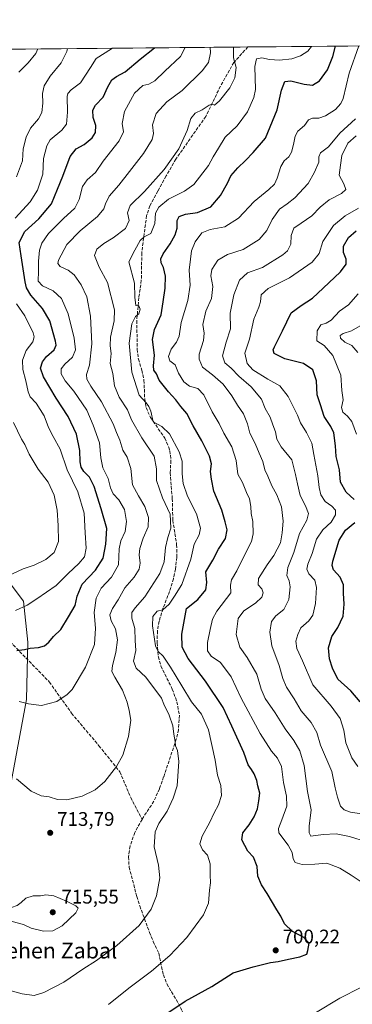
# Model space of a CAD drawing. Units: metres. Extents: x 562887 to 566314, y 4751854 to 4754199.
# Drawn here: x 564698 to 564867, y 4753698 to 4754199 of the extents above; entities that cross this region are included whole.
import ezdxf
from ezdxf.enums import TextEntityAlignment as Align

# ---------------------------------------------------------------- set-up
doc = ezdxf.new("R2010")
doc.units = ezdxf.units.M
doc.header["$MEASUREMENT"] = 0
doc.linetypes.add('DGN Style 3', pattern=[2.307223458686699, 1.648016756204785, -0.6592067024819142])
for name, color, linetype, lineweight in [('Arbolado forestal CxS', 92, 'Continuous', 0), ('Comarca CxS', 21, 'Continuous', 0), ('Comunidad Autónoma CxS', 142, 'Continuous', 0), ('Curva de nivel maestra', 30, 'Continuous', 30), ('Curva de nivel normal', 30, 'Continuous', 0), ('Municipio CxS', 4, 'Continuous', 0), ('Provincia CxS', 1, 'Continuous', 0), ('Punto de cota en terreno', 7, 'Continuous', 0), ('Rótulo de punto de cota en terreno', 7, 'Continuous', 0), ('Senda', 7, 'DGN Style 3', 0), ('Texto cartográfico', 7, 'Continuous', 0)]:
    doc.layers.add(name, color=color, linetype=linetype, lineweight=lineweight)
doc.styles.add('Style-Arial', font='txt')

# ---------------------------------------------------------------- blocks, each defined once
blk = doc.blocks.new('*U8')
at = {"layer": 'Arbolado forestal CxS', "color": 92, "linetype": 'Continuous', "lineweight": 0}
blk.add_polyline3d([(563704.2132000001, 4754175.1746, 722.0124000000069), (564609.9450000003, 4754183.6786, 748.3074999999953), (564607.3913000004, 4754159.8369, 747.3132000000041), (564615.2648999998, 4754133.5781, 750.1352999999945), (564647.1221000003, 4754105.765100001, 743.1643999999943), (564661.5444999998, 4754079.3443, 740.0693000000028), (564672.2437000005, 4754047.7773, 740.7554999999993), (564670.1363000004, 4754022.3367, 739.7252000000008), (564670.5137, 4754000.1143, 738.561799999996), (564664.3853000002, 4753976.574899999, 740.9793000000063), (564663.2287, 4753957.660300001, 743.6300000000047), (564664.5223000003, 4753936.9561, 742.3010000000068), (564690.8432999998, 4753915.807700001, 735.2486999999965), (564700.1048999997, 4753903.4639, 730.8435000000028), (564702.3662999999, 4753882.546700001, 726.2060000000056), (564701.5925000003, 4753853.317700001, 720.4624000000041), (564693.4473000001, 4753809.3521, 714.324099999998), (564687.0352999996, 4753775.5799, 712.5979999999981), (564678.7203000002, 4753736.770300001, 713.551900000006), (564686.5037000002, 4753689.910499999, 706.218599999993)], dxfattribs=at)
blk = doc.blocks.new('5PATER')
at = {"layer": 'Punto de cota en terreno', "linetype": 'Continuous', "lineweight": 0}
h = blk.add_hatch(color=51, dxfattribs=at)
edge = h.paths.add_edge_path()
edge.add_ellipse((0, 0), major_axis=(-0.1095731443231308, -0.1110710700762829), ratio=0.9994222409660322, start_angle=0, end_angle=360)

msp = doc.modelspace()

# ---------------------------------------------------------------- linework, layer by layer
at = {"layer": 'Arbolado forestal CxS', "color": 92, "linetype": 'Continuous', "lineweight": 0, "extrusion": (0.2737755870263181, 0.00257053964344957, 0.9617901643676423), "elevation": 167534.5049457404, "flags": 128}
msp.add_lwpolyline([(4748673.119868319, -585945.434154452), (4748673.119868319, -586017.0615623419)], dxfattribs=at)
at = {"layer": 'Arbolado forestal CxS', "color": 92, "linetype": 'Continuous', "lineweight": 0, "extrusion": (0.2352522383770678, 0.002208926546049982, 0.9719318417369058), "elevation": 144063.9795143779, "flags": 128}
msp.add_lwpolyline([(4748672.883741765, -591976.8107232804), (4748672.883741766, -592155.1101999582)], dxfattribs=at)
at = {"layer": 'Arbolado forestal CxS', "color": 92, "linetype": 'Continuous', "lineweight": 0}
for points in [[(564686.5037000002, 4753689.910499999, 706.218599999993), (564678.7203000002, 4753736.770300001, 713.551900000006), (564687.0352999996, 4753775.5799, 712.5979999999981), (564693.4473000001, 4753809.3521, 714.324099999998), (564701.5925000003, 4753853.317700001, 720.4624000000041), (564702.3662999999, 4753882.546700001, 726.2060000000056), (564700.1048999997, 4753903.4639, 730.8435000000028), (564690.8432999998, 4753915.807700001, 735.2486999999965), (564664.5223000003, 4753936.9561, 742.3010000000068), (564663.2287, 4753957.660300001, 743.6300000000047), (564664.3853000002, 4753976.574899999, 740.9793000000063), (564670.5137, 4754000.1143, 738.561799999996), (564670.1363000004, 4754022.3367, 739.7252000000008), (564672.2437000005, 4754047.7773, 740.7554999999993), (564661.5444999998, 4754079.3443, 740.0693000000028), (564647.1221000003, 4754105.765100001, 743.1643999999943), (564615.2648999998, 4754133.5781, 750.1352999999945), (564607.3913000004, 4754159.8369, 747.3132000000041), (564609.9450000003, 4754183.6786, 748.3074999999953), (564883.0823999997, 4754186.243100001, 688.8022000000057)], [(564609.9450000003, 4754183.6787, 748.3074999999953), (564607.3913000004, 4754159.8369, 747.3132000000041), (564615.2648999998, 4754133.5781, 750.1352999999945), (564647.1221000003, 4754105.765100001, 743.1643999999943), (564661.5444999998, 4754079.3443, 740.0693000000028), (564672.2437000005, 4754047.7773, 740.7554999999993), (564670.1363000004, 4754022.3367, 739.7252000000008), (564670.5137, 4754000.1143, 738.561799999996), (564664.3853000002, 4753976.574899999, 740.9793000000063), (564663.2287, 4753957.660300001, 743.6300000000047), (564664.5223000003, 4753936.9561, 742.3010000000068), (564690.8432999998, 4753915.807700001, 735.2486999999965), (564700.1048999997, 4753903.4639, 730.8435000000028), (564702.3662999999, 4753882.546700001, 726.2060000000056), (564701.5925000003, 4753853.317700001, 720.4624000000041), (564693.4473000001, 4753809.3521, 714.324099999998), (564687.0352999996, 4753775.5799, 712.5979999999981), (564678.7203000002, 4753736.770300001, 713.551900000006), (564686.5037000002, 4753689.910499999, 706.218599999993)]]:
    msp.add_polyline3d(points, dxfattribs=at)
at = {"layer": 'Comarca CxS', "color": 21, "linetype": 'Continuous', "lineweight": 0, "flags": 128}
msp.add_lwpolyline([(563962.8349988674, 4754177.60286134), (566291.8300005057, 4754199.469982416), (566314.2300005066, 4751886.009982439), (565024.2986986515, 4751873.90658803), (563365.552524803, 4751858.342612538)], dxfattribs=at)
at = {"layer": 'Comunidad Autónoma CxS', "color": 142, "linetype": 'Continuous', "lineweight": 0, "flags": 128}
msp.add_lwpolyline([(563962.8349988674, 4754177.60286134), (566291.8300005057, 4754199.469982416), (566314.2300005066, 4751886.009982439), (565024.2986986515, 4751873.90658803), (563365.552524803, 4751858.342612538)], dxfattribs=at)
at = {"layer": 'Curva de nivel maestra', "color": 30, "linetype": 'Continuous', "lineweight": 30, "flags": 128}
for points, elevation in [([(564771.54, 4753692.4001), (564782.3600000005, 4753699.710100001), (564795.9500000002, 4753707.1601), (564806.7199999997, 4753714.130100001), (564816.9500000002, 4753717.1501), (564825.7000000002, 4753719.3301), (564829.6299999999, 4753719.840100001), (564834.7699999996, 4753721.120100001), (564840.6299999999, 4753722.290100001), (564844.2400000002, 4753723.620100001), (564844.7300000004, 4753725.4901), (564845.4199999999, 4753729.2601), (564842.6900000004, 4753732.120100001), (564836.8700000001, 4753735.1601), (564832.8799999999, 4753739.170100001), (564830.9500000002, 4753742.920100001), (564828.8799999999, 4753746.1801), (564824.0800000001, 4753754.550100001), (564821.0599999996, 4753759.030099999), (564819.2800000003, 4753763.4101), (564818.9199999999, 4753768.220100001), (564817, 4753772.960100001), (564814.1699999999, 4753776.140100001), (564811.0999999996, 4753781.940099999), (564811.5700000003, 4753785.4001), (564814.7800000003, 4753789.520099999), (564817.4299999997, 4753793.6501), (564819.0899999999, 4753797.6601), (564819.7400000002, 4753801.6601), (564820.2599999999, 4753805.6501), (564819.2699999996, 4753809.290100001), (564818.6900000004, 4753812.030099999), (564817.4199999999, 4753815.5101), (564816.1100000005, 4753817.700099999), (564814.29, 4753820.0601), (564812.1100000005, 4753826.2501), (564806.0499999998, 4753839.720100001), (564801.5999999996, 4753849.2401), (564792.5999999996, 4753862.6601), (564783.8099999996, 4753874.170100001), (564780.8499999996, 4753879.9101), (564780.6399999997, 4753886.600099999), (564783.0300000003, 4753899.610099999), (564788.7699999996, 4753904.1801), (564792.7800000003, 4753909.120100001), (564793.3399999999, 4753912.890100001), (564792.8200000003, 4753918.2501), (564796.4100000003, 4753924.290100001), (564799.2699999996, 4753929.800100001), (564802.7599999999, 4753935.3301), (564803.6100000005, 4753939.6601), (564802.5800000001, 4753943.790100001), (564800.9600000001, 4753949.690099999), (564796.9600000001, 4753959.440099999), (564795.75, 4753965.440099999), (564795.1200000001, 4753969.450099999), (564795.6200000001, 4753973.340100001), (564794.7199999997, 4753977.200099999), (564790.7999999998, 4753985.100099999), (564786.4199999999, 4753992.6601), (564783.2100000001, 4753998.940099999), (564780.0499999998, 4754002.4301), (564777.6200000001, 4754005.8301), (564773.8099999996, 4754009.920100001), (564771.1299999999, 4754013.440099999), (564769.1500000004, 4754016.0001), (564767.79, 4754019.200099999), (564766.4600000001, 4754020.940099999), (564766.1799999997, 4754023.140100001), (564766.7000000002, 4754028.6601), (564765.6500000004, 4754036.620100001), (564766.75, 4754041.720100001), (564770.1399999997, 4754049.170100001), (564771.0700000003, 4754055.870100001), (564772.0800000001, 4754062.7501), (564772.2599999999, 4754068.850099999), (564771.2599999999, 4754073.2401), (564770.1399999997, 4754075.6601), (564769.9699999997, 4754077.6601), (564771.1699999999, 4754080.3201), (564774.7100000001, 4754085.4001), (564777.2999999998, 4754089.9301), (564778.2199999997, 4754093.3301), (564778.3200000003, 4754097.1801), (564779.2100000001, 4754099.3201), (564782.5199999996, 4754100.4801), (564788.5099999999, 4754101.350099999), (564795.3099999996, 4754104.210100001), (564800.3600000005, 4754109.880100001), (564803.8200000003, 4754116.210100001), (564805.5800000001, 4754119.9801), (564809.0700000003, 4754124.0801), (564813.0599999996, 4754127.7601), (564816.8799999999, 4754131.920100001), (564823.0800000001, 4754139.210100001), (564829.1100000005, 4754153.4901), (564831.2199999997, 4754163.640100001), (564833.0300000003, 4754168.0101), (564836.1200000001, 4754168.4001), (564842.7599999999, 4754166.590100001), (564847.0700000003, 4754166.1601), (564850.5300000003, 4754168.420100001), (564854.6100000005, 4754174.020099999), (564857.3300000001, 4754180.700099999), (564858.7301000003, 4754186.0145)], 700), ([(564696.7000000002, 4753878.210100001), (564700.7000000002, 4753878.7401), (564703.5300000003, 4753879.4801), (564707.7000000002, 4753879.8101), (564710.8600000005, 4753880.670100001), (564713.0300000003, 4753882.460100001), (564715.3600000005, 4753885.470100001), (564719.0199999996, 4753888.920100001), (564723, 4753895.360099999), (564726.3600000005, 4753901.190099999), (564727.3200000003, 4753905.960100001), (564729.9500000002, 4753911.9901), (564736.6799999997, 4753919.190099999), (564740.5899999999, 4753925.2601), (564741.9800000004, 4753932.470100001), (564742.5700000003, 4753940.420100001), (564739.6600000003, 4753950.4001), (564736.0899999999, 4753961.8101), (564733.6200000001, 4753966.5801), (564730.7800000003, 4753969.470100001), (564729.3899999997, 4753971.6601), (564728.9000000004, 4753974.3301), (564728.6799999997, 4753980.0801), (564727.0300000003, 4753988.340100001), (564722.79, 4753997.4301), (564716.7199999997, 4754006.690099999), (564710.3300000001, 4754017.700099999), (564708.8399999999, 4754022.0001), (564709.7000000002, 4754025.3301), (564711.7400000002, 4754027.9901), (564715.6299999999, 4754031.360099999), (564716.6600000003, 4754033.690099999), (564716.4000000004, 4754035.8101), (564713.4400000004, 4754046.140100001), (564709.75, 4754052.4001), (564703.9299999997, 4754059.140100001), (564701.6399999997, 4754063.0001), (564700.9100000003, 4754065.9101), (564698.9199999999, 4754079.220100001), (564697.9199999999, 4754086.090100001), (564700.7599999999, 4754091.690099999), (564707.9600000001, 4754097.9901), (564714.3899999997, 4754105.6601), (564717.4000000004, 4754113.100099999), (564720.0700000003, 4754119.770099999), (564723.8600000005, 4754129.770099999), (564726.8200000003, 4754133.640100001), (564731.04, 4754135.890100001), (564735.1100000005, 4754139.300100001), (564736.6600000003, 4754141.9901), (564736.8300000001, 4754145.6601), (564735.5800000001, 4754149.690099999), (564735.3399999999, 4754153.4301), (564736.7199999997, 4754156.020099999), (564740.5800000001, 4754159.9901), (564743, 4754165.2401), (564745.0199999996, 4754168.790100001), (564747.3600000005, 4754170.590100001), (564751.7599999999, 4754172.950099999), (564759.4000000004, 4754179.360099999), (564766.7452999996, 4754185.150800001)], 725), ([(564868.2800000003, 4753955.2401), (564864.2400000002, 4753958.940099999), (564861.3399999999, 4753963.920100001), (564860.8600000005, 4753970.340100001), (564859, 4753977.090100001), (564858.7199999997, 4753982.460100001), (564857.8200000003, 4753989.120100001), (564856.4400000004, 4753992.4101), (564853.0499999998, 4753997.350099999), (564851.1200000001, 4754003.420100001), (564849.4199999999, 4754008.390100001), (564849.1100000005, 4754015.6601), (564847.2400000002, 4754021.220100001), (564842.4600000001, 4754024.350099999), (564833.04, 4754026.720100001), (564827.6200000001, 4754029.4801), (564827.0599999996, 4754031.340100001), (564827.6600000003, 4754032.850099999), (564831.8799999999, 4754041.0701), (564836.1299999999, 4754050.1801), (564841.2800000003, 4754053.9901), (564847.1100000005, 4754057.6601), (564852.4699999997, 4754062.8201), (564861.2699999996, 4754071.130100001), (564864.2199999997, 4754074.9901), (564864.1699999999, 4754077.470100001), (564862.8399999999, 4754080.9301), (564862.7599999999, 4754084.140100001), (564865.29, 4754088.5701), (564869.25, 4754091.950099999)], 675), ([(564871.3099999996, 4753852.090100001), (564866.5099999999, 4753857.770099999), (564859.8700000001, 4753863.6601), (564857.1600000003, 4753869.3301), (564855.6200000001, 4753873.9901), (564855.2199999997, 4753879.6601), (564856.9299999997, 4753885.3301), (564859.9000000004, 4753890.020099999), (564862.6600000003, 4753895.8201), (564863.2000000002, 4753901.9101), (564862.7800000003, 4753907.4001), (564862.79, 4753911.7401), (564861.0800000001, 4753915.6801), (564857.7000000002, 4753919.3301), (564857, 4753921.620100001), (564857.4100000003, 4753923.800100001), (564860.6200000001, 4753934.4901), (564863.75, 4753939.4801), (564868.5599999996, 4753943.370100001)], 675)]:
    msp.add_lwpolyline(points, dxfattribs=dict(at, elevation=elevation))
at = {"layer": 'Curva de nivel normal', "color": 30, "linetype": 'Continuous', "lineweight": 0, "flags": 128}
for points, elevation in [([(564743.3600000005, 4753698.029999999), (564753.7000000002, 4753706.380000001), (564765.2800000003, 4753715.02), (564774.5700000003, 4753722.970000001), (564783.0999999996, 4753732.180000001), (564791.5599999996, 4753743.59), (564794.0999999996, 4753749.66), (564794.7000000002, 4753756.279999999), (564795.1200000001, 4753759.930000001), (564794.9500000002, 4753764.050000001), (564795.0099999999, 4753769.680000001), (564793.5899999999, 4753774.060000001), (564791.2000000002, 4753776.850000001), (564789.7300000004, 4753779.859999999), (564790.8799999999, 4753783.75), (564794.8499999996, 4753790.84), (564797.0800000001, 4753795.66), (564799.3200000003, 4753799.76), (564800.7599999999, 4753804.390000001), (564800.5199999996, 4753809.58), (564798.79, 4753814.859999999), (564797.6399999997, 4753822.350000001), (564794.1500000004, 4753837.869999999), (564790.5700000003, 4753845.810000001), (564785.4600000001, 4753852.08), (564780.6699999999, 4753860.300000001), (564774.8300000001, 4753869.789999999), (564771.1399999997, 4753875.34), (564768.5599999996, 4753877.75), (564767.2800000003, 4753880.57), (564765.6399999997, 4753890.850000001), (564765.9400000004, 4753895.66), (564768.1600000003, 4753898.34), (564771.04, 4753899.029999999), (564774.1200000001, 4753901.800000001), (564776.8899999997, 4753905.99), (564780.6100000005, 4753911.91), (564785.1500000004, 4753924.699999999), (564786.9100000003, 4753932.380000001), (564789.4800000004, 4753937.24), (564790.04, 4753940.640000001), (564788.1399999997, 4753947.880000001), (564783.4900000002, 4753956.77), (564781.2400000002, 4753963.220000001), (564780.7199999997, 4753968.300000001), (564780.7699999996, 4753974.609999999), (564779.2300000004, 4753979.430000001), (564774.3499999996, 4753988.609999999), (564770.4800000004, 4753992.4), (564766.0199999996, 4753994.720000001), (564764.8099999996, 4754000.07), (564763.8099999996, 4754002.449999999), (564762.4800000004, 4754004.32), (564758.9699999997, 4754008.26), (564755.1600000003, 4754019.930000001), (564753.8099999996, 4754034.730000001), (564755.2199999997, 4754044.550000001), (564757.0700000003, 4754048.350000001), (564758.7999999998, 4754049.680000001), (564759.4199999999, 4754052.119999999), (564758.7999999998, 4754053.850000001), (564757.2800000003, 4754054), (564756.6799999997, 4754058.199999999), (564756.5800000001, 4754065.300000001), (564753.6900000004, 4754076.119999999), (564756.7199999997, 4754082.140000001), (564759.4699999997, 4754087), (564761.4800000004, 4754088.869999999), (564764.7800000003, 4754090.550000001), (564766.8600000005, 4754095.66), (564767.1600000003, 4754100.99), (564768.8700000001, 4754104.07), (564773.9199999999, 4754108.07), (564782.0300000003, 4754112.17), (564786.7000000002, 4754115.609999999), (564794.1100000005, 4754125.189999999), (564796.4900000002, 4754129.66), (564799.2999999998, 4754133.99), (564802.7300000004, 4754139.609999999), (564808.6799999997, 4754145.470000001), (564814.0700000003, 4754152.609999999), (564817.2300000004, 4754159.789999999), (564818.1500000004, 4754163.99), (564817.8099999996, 4754175.66), (564818.54, 4754179.460000001), (564821.2300000004, 4754180.08), (564825.1799999997, 4754179.220000001), (564830.29, 4754178.779999999), (564836.5099999999, 4754179.49), (564841.0300000003, 4754181.07), (564844.7000000002, 4754183.449999999), (564846.4934, 4754185.899599999)], 705), ([(564871.75, 4753760.539999999), (564866.6799999997, 4753763.83), (564860.8700000001, 4753767.52), (564854.3300000001, 4753769.970000001), (564848.2599999999, 4753769.430000001), (564841.7599999999, 4753769.230000001), (564838.2300000004, 4753770.380000001), (564837.2199999997, 4753772.119999999), (564836.7100000001, 4753775.439999999), (564834.6399999997, 4753779.109999999), (564829.9600000001, 4753785.439999999), (564829.8099999996, 4753787.609999999), (564831.4800000004, 4753791.99), (564833.9800000004, 4753798.99), (564833.8799999999, 4753804.16), (564832.29, 4753811.060000001), (564831.2199999997, 4753819.119999999), (564829.3300000001, 4753823.4), (564826.2199999997, 4753826.930000001), (564820.4600000001, 4753836.09), (564810.7800000003, 4753854.039999999), (564805.6200000001, 4753864.92), (564800.2100000001, 4753872.17), (564795.5700000003, 4753875.460000001), (564793.7100000001, 4753878.039999999), (564793.7400000002, 4753882.289999999), (564795.0300000003, 4753889), (564796.25, 4753894.220000001), (564798.4299999997, 4753898.359999999), (564805.5599999996, 4753907.66), (564805.4299999997, 4753911.529999999), (564805.9299999997, 4753914.25), (564808.5599999996, 4753918.800000001), (564811.0099999999, 4753923.82), (564816.1100000005, 4753933.789999999), (564816.8899999997, 4753937.619999999), (564816.7999999998, 4753943.949999999), (564815.8099999996, 4753947.980000001), (564815.7300000004, 4753951.66), (564814.9699999997, 4753955.42), (564813.5, 4753958.789999999), (564811.4600000001, 4753963.76), (564809.1399999997, 4753968.100000001), (564808.3099999996, 4753975.01), (564806.0800000001, 4753981.930000001), (564802, 4753988.99), (564799.6799999997, 4753993.869999999), (564796.0999999996, 4753999.880000001), (564791.8099999996, 4754008.439999999), (564788.7800000003, 4754011.74), (564784.5800000001, 4754012.880000001), (564781.6299999999, 4754015), (564778.9400000004, 4754019.550000001), (564777.2000000002, 4754023.730000001), (564774.5999999996, 4754025.76), (564773.8700000001, 4754027.99), (564775.2100000001, 4754031.66), (564777.9600000001, 4754035.33), (564779.2199999997, 4754038.390000001), (564780.2300000004, 4754045.25), (564783.6399999997, 4754056.41), (564784.79, 4754064.210000001), (564784.3700000001, 4754071.960000001), (564785.0300000003, 4754077.5), (564785.4600000001, 4754081.800000001), (564787.3799999999, 4754086.34), (564790.8600000005, 4754090.949999999), (564795.0199999996, 4754092.630000001), (564802.5300000003, 4754094), (564809.4000000004, 4754098.49), (564817.3499999996, 4754106.960000001), (564824.8200000003, 4754112.99), (564827.7100000001, 4754115.689999999), (564829.1600000003, 4754118.810000001), (564830.9299999997, 4754124.779999999), (564832.6799999997, 4754127.680000001), (564834.9900000002, 4754129.66), (564836.3200000003, 4754131.99), (564837.4199999999, 4754135.850000001), (564838.1900000004, 4754140.189999999), (564839.6100000005, 4754142.630000001), (564842.9299999997, 4754145.65), (564845.0599999996, 4754148.460000001), (564847.1299999999, 4754149.300000001), (564850.2400000002, 4754149.26), (564853.5899999999, 4754150.470000001), (564858.6699999999, 4754153.82), (564861.5099999999, 4754156.880000001), (564862.6299999999, 4754159.350000001), (564865.7699999996, 4754172.300000001), (564870.6257999997, 4754186.126300001)], 695.0000000000001), ([(564681.5499999998, 4753708.4), (564699.4699999997, 4753703.51), (564705.4699999997, 4753702.59), (564710.4699999997, 4753704.130000001), (564720.7000000002, 4753709.439999999), (564730.2599999999, 4753716.01), (564737.2800000003, 4753720.470000001), (564747.5800000001, 4753728.109999999), (564758.8799999999, 4753738.27), (564765.0999999996, 4753746.480000001), (564767.7800000003, 4753753.289999999), (564769.3799999999, 4753762.480000001), (564768.6900000004, 4753768.99), (564766.5199999996, 4753778.33), (564767.1200000001, 4753785.99), (564768.8600000005, 4753790.100000001), (564773.1900000004, 4753796.430000001), (564776.1799999997, 4753803), (564778.1900000004, 4753809.279999999), (564779.0099999999, 4753821.720000001), (564778.4100000003, 4753827.369999999), (564777.3399999999, 4753829.66), (564777.1699999999, 4753831.99), (564776.5899999999, 4753835.66), (564776.0800000001, 4753839.91), (564774.2400000002, 4753845.310000001), (564771.5499999998, 4753850.890000001), (564770.2000000002, 4753854.02), (564762.25, 4753864.640000001), (564757.3300000001, 4753869.32), (564756.1200000001, 4753872.84), (564757.2300000004, 4753878.189999999), (564756.8399999999, 4753883.41), (564756.7599999999, 4753889.49), (564755.1200000001, 4753894.689999999), (564755.1799999997, 4753897.58), (564756.9100000003, 4753899.99), (564761.8600000005, 4753905.66), (564769.3799999999, 4753917.449999999), (564771.6900000004, 4753923.470000001), (564772.3300000001, 4753930.779999999), (564773.4699999997, 4753935.730000001), (564775.0800000001, 4753940.59), (564774.6299999999, 4753947.730000001), (564770.7100000001, 4753955.99), (564767.7400000002, 4753964.810000001), (564767.7599999999, 4753970.720000001), (564766.5700000003, 4753977.199999999), (564760.2199999997, 4753986.52), (564755.0599999996, 4753995.77), (564752.9800000004, 4754000.77), (564748.8099999996, 4754007.27), (564746.3799999999, 4754012.99), (564745.5599999996, 4754019.26), (564744.2599999999, 4754024.390000001), (564744.6799999997, 4754029.430000001), (564744.1699999999, 4754033.480000001), (564744.3899999997, 4754037.859999999), (564746.1500000004, 4754046.109999999), (564746.3200000003, 4754051.689999999), (564742.8899999997, 4754065.66), (564738.5300000003, 4754073.41), (564736.2000000002, 4754079.480000001), (564737.4199999999, 4754082.65), (564740.9199999999, 4754085.470000001), (564745.6399999997, 4754088.33), (564751.9900000002, 4754093.210000001), (564753.8799999999, 4754097.15), (564753.0499999998, 4754101.09), (564754.3099999996, 4754104.800000001), (564761.5700000003, 4754111.960000001), (564771.6100000005, 4754123.220000001), (564779.1100000005, 4754133.66), (564783.4000000004, 4754143.01), (564785.1799999997, 4754149.109999999), (564787.3600000005, 4754151.82), (564791.0300000003, 4754153.65), (564794.54, 4754155.949999999), (564796.0800000001, 4754156.5), (564797.2100000001, 4754156.02), (564799.8300000001, 4754158.07), (564805.0199999996, 4754164.850000001), (564807.6200000001, 4754169.939999999), (564808.1799999997, 4754175.119999999), (564806.9400000004, 4754179.980000001), (564806.8600000005, 4754185.480000001), (564806.8512000004, 4754185.5275)], 710), ([(564695.8600000005, 4754098.42), (564703.4800000004, 4754106.66), (564707.2599999999, 4754112.600000001), (564709.8799999999, 4754120.84), (564710.2199999997, 4754128.810000001), (564712.0499999998, 4754135.300000001), (564713.7100000001, 4754138.230000001), (564719.6699999999, 4754143.289999999), (564721.9199999999, 4754146.33), (564722.5700000003, 4754152.33), (564722.3799999999, 4754160.33), (564722.6799999997, 4754161.930000001), (564724.3300000001, 4754163.720000001), (564729.1500000004, 4754167.310000001), (564734.1799999997, 4754175.07), (564737.1200000001, 4754179.75), (564744.8499999996, 4754184.66), (564745.2357000001, 4754184.948899999)], 730.0000000000001), ([(564795.1070999998, 4754185.417199999), (564795.1100000005, 4754182.66), (564794.2300000004, 4754177.66), (564790.9600000001, 4754173.350000001), (564780.8700000001, 4754163.350000001), (564773.0499999998, 4754157.66), (564767.6500000004, 4754151.689999999), (564765.7199999997, 4754146.01), (564766.1299999999, 4754141.57), (564765.4800000004, 4754138.550000001), (564761.1699999999, 4754131.300000001), (564753.9699999997, 4754122.230000001), (564748.5999999996, 4754115.24), (564743.5999999996, 4754109.57), (564741.7400000002, 4754105.66), (564740.8899999997, 4754103.119999999), (564737.7000000002, 4754099.199999999), (564728.8799999999, 4754092.02), (564722.0999999996, 4754084.99), (564717.8399999999, 4754076.99), (564717.5800000001, 4754075.390000001), (564718.8399999999, 4754073.720000001), (564722.8799999999, 4754071.980000001), (564725.9299999997, 4754069.560000001), (564729.4900000002, 4754064.449999999), (564732.25, 4754058.310000001), (564734.2199999997, 4754048.539999999), (564734.7999999998, 4754034.449999999), (564733.6699999999, 4754023.619999999), (564732.2000000002, 4754018.83), (564732.2599999999, 4754016.470000001), (564734.2699999996, 4754012.9), (564739.7100000001, 4754004.949999999), (564745.6500000004, 4753993.720000001), (564747.3200000003, 4753989.27), (564749.0899999999, 4753985.310000001), (564750.6699999999, 4753980.26), (564752.7400000002, 4753976.74), (564754.7599999999, 4753970.930000001), (564755.5199999996, 4753962.59), (564758.5700000003, 4753957.050000001), (564761.8700000001, 4753951.59), (564763.6799999997, 4753945.99), (564763.4800000004, 4753941.27), (564760.9699999997, 4753935.439999999), (564759.2400000002, 4753930.230000001), (564758.9800000004, 4753926.949999999), (564759.4800000004, 4753922.779999999), (564758.9600000001, 4753919.619999999), (564756.4000000004, 4753915.600000001), (564751.5999999996, 4753910.16), (564748.3200000003, 4753904.08), (564745.3700000001, 4753899.66), (564743.9800000004, 4753896.380000001), (564744.6600000003, 4753893.430000001), (564746.8799999999, 4753889.33), (564747.8399999999, 4753883.66), (564747.1200000001, 4753877.33), (564745.29, 4753870.66), (564745.0800000001, 4753867.66), (564746.4900000002, 4753864.66), (564750.4800000004, 4753857.99), (564752.7999999998, 4753851.99), (564753.8099999996, 4753847.699999999), (564754.7000000002, 4753842.800000001), (564753.5, 4753834.41), (564750.6200000001, 4753825.039999999), (564747.3399999999, 4753819.140000001), (564741.5199999996, 4753811.539999999), (564736.5800000001, 4753807.350000001), (564729.9400000004, 4753804.02), (564722.2100000001, 4753802.289999999), (564717.4500000002, 4753802.480000001), (564713.1200000001, 4753803.76), (564709.0199999996, 4753804.230000001), (564704.04, 4753806.710000001), (564696.5, 4753812.930000001)], 715), ([(564696.6399999997, 4754119.430000001), (564699.6900000004, 4754127.66), (564699.9600000001, 4754133.74), (564701.4199999999, 4754139.67), (564703.6600000003, 4754144.220000001), (564707.6600000003, 4754149.029999999), (564709.3799999999, 4754152.199999999), (564710.0199999996, 4754156.92), (564709.8600000005, 4754161.939999999), (564710.6600000003, 4754165.859999999), (564713.7400000002, 4754170.710000001), (564719.25, 4754177.42), (564722.1399999997, 4754183.33), (564722.5125000002, 4754184.7356)], 735), ([(564697.7199999997, 4754172.67), (564702.5700000003, 4754177.430000001), (564706.3399999999, 4754182.310000001), (564707.4856000004, 4754184.594500001)], 740), ([(564697.9199999999, 4753852.220000001), (564702.7400000002, 4753851.07), (564709.25, 4753850.34), (564717.0300000003, 4753852.279999999), (564722.3099999996, 4753855.82), (564724.8600000005, 4753858.480000001), (564731.6699999999, 4753869.710000001), (564736.1699999999, 4753881.34), (564736.7199999997, 4753889.66), (564736.0800000001, 4753897.600000001), (564737, 4753904.859999999), (564739.6699999999, 4753909.960000001), (564744.8600000005, 4753915.58), (564748.3399999999, 4753921.92), (564748.79, 4753929.960000001), (564749.6699999999, 4753934.140000001), (564751.8700000001, 4753938.850000001), (564752.4699999997, 4753944), (564751.4100000003, 4753950.100000001), (564748.6500000004, 4753954.939999999), (564745.7000000002, 4753958), (564744.3200000003, 4753961.180000001), (564743.1100000005, 4753965.859999999), (564740.3799999999, 4753971.33), (564739.3799999999, 4753976.33), (564738.7199999997, 4753983.99), (564735.5499999998, 4753992.99), (564732.3700000001, 4754000.66), (564725.7599999999, 4754010.300000001), (564721.2999999998, 4754015.600000001), (564719.2199999997, 4754019.16), (564719.3099999996, 4754021.619999999), (564721.0999999996, 4754023.99), (564725.0999999996, 4754027.619999999), (564726.5999999996, 4754031.42), (564725.9400000004, 4754037.24), (564722.75, 4754049.710000001), (564719.3799999999, 4754057.58), (564715.1799999997, 4754061.460000001), (564709.7999999998, 4754063.869999999), (564707.54, 4754066.380000001), (564707.7599999999, 4754071.4), (564707.6799999997, 4754076.480000001), (564708.2100000001, 4754082.119999999), (564709.3600000005, 4754085.65), (564712.9000000004, 4754090.52), (564720.5, 4754098.32), (564726.2599999999, 4754103.470000001), (564728.4400000004, 4754107.890000001), (564730.0700000003, 4754114.550000001), (564732.4100000003, 4754117.99), (564736.6600000003, 4754121.680000001), (564740.6500000004, 4754127.4), (564748.7199999997, 4754137.74), (564750.9800000004, 4754142.369999999), (564750.2100000001, 4754146.58), (564751.5199999996, 4754152.789999999), (564756.5300000003, 4754162.109999999), (564760.7999999998, 4754165.91), (564763.8099999996, 4754166.619999999), (564766.9199999999, 4754168.279999999), (564771.9699999997, 4754173.189999999), (564779.8799999999, 4754180.680000001), (564782.3295999998, 4754185.2972)], 720), ([(564874.54, 4753780.91), (564865.8200000003, 4753783.640000001), (564859.0300000003, 4753784.99), (564852.5300000003, 4753784.539999999), (564846.1600000003, 4753783.66), (564845.3799999999, 4753785.41), (564845.4000000004, 4753788.83), (564846.4000000004, 4753797.199999999), (564844.54, 4753806.460000001), (564842.7999999998, 4753819.76), (564840.5999999996, 4753827.220000001), (564837.5199999996, 4753832.460000001), (564833.1200000001, 4753838.32), (564828.0099999999, 4753846.609999999), (564822.9400000004, 4753853.91), (564820.9100000003, 4753858.57), (564818.6699999999, 4753866.25), (564813.79, 4753874.720000001), (564810.04, 4753879.99), (564808.2599999999, 4753886.380000001), (564809.3200000003, 4753894.600000001), (564812.0800000001, 4753898.470000001), (564818.1299999999, 4753902.300000001), (564821.2800000003, 4753905.470000001), (564821.9100000003, 4753907.66), (564821.2199999997, 4753909.65), (564819.3600000005, 4753911.630000001), (564819.6600000003, 4753914.9), (564823.9400000004, 4753921.970000001), (564827.3600000005, 4753926.57), (564830.75, 4753933.039999999), (564831.5599999996, 4753938.189999999), (564832.1500000004, 4753944.039999999), (564831.3300000001, 4753951.390000001), (564829, 4753957.59), (564826.4000000004, 4753962.060000001), (564824.2999999998, 4753966.99), (564822.8799999999, 4753970.180000001), (564821.8600000005, 4753974.539999999), (564819.9800000004, 4753978.720000001), (564817.9400000004, 4753983.710000001), (564815.1200000001, 4753988.970000001), (564814.0300000003, 4753993.77), (564811.9800000004, 4753998.720000001), (564808.8799999999, 4754003.25), (564806.0999999996, 4754008.02), (564801.5499999998, 4754013.92), (564796.2300000004, 4754018.609999999), (564791.1299999999, 4754022.460000001), (564789.4800000004, 4754026.689999999), (564789.4800000004, 4754029.199999999), (564791.7100000001, 4754036.130000001), (564792.0499999998, 4754039.880000001), (564791.3300000001, 4754044.24), (564792.8499999996, 4754050.980000001), (564795.7000000002, 4754057.57), (564796.3700000001, 4754063.66), (564795.4000000004, 4754068.99), (564795.8600000005, 4754072.33), (564798.9800000004, 4754077.060000001), (564803.79, 4754079.91), (564811.8499999996, 4754082.460000001), (564819.9500000002, 4754087.59), (564823.7999999998, 4754092.060000001), (564826.6200000001, 4754097.66), (564830.2000000002, 4754102.99), (564834.1500000004, 4754105.65), (564838.0999999996, 4754108.789999999), (564844.8399999999, 4754115.99), (564848.0800000001, 4754121.83), (564850.3499999996, 4754126.99), (564850.3499999996, 4754129.66), (564851.2000000002, 4754131.66), (564855.2100000001, 4754134.66), (564860.9299999997, 4754141.66), (564868.8799999999, 4754148.99)], 690), ([(564874.1799999997, 4753794.730000001), (564866.2999999998, 4753795.880000001), (564863.1600000003, 4753797.07), (564861.2599999999, 4753799.01), (564859.7800000003, 4753803.539999999), (564858.5700000003, 4753808.350000001), (564856.9000000004, 4753816.65), (564851.1299999999, 4753830.09), (564849.2599999999, 4753836.560000001), (564846.3899999997, 4753841.689999999), (564841.3600000005, 4753847.480000001), (564837.75, 4753853.67), (564833.9100000003, 4753859.539999999), (564832, 4753864.050000001), (564830.1200000001, 4753870.66), (564826.3700000001, 4753880.66), (564825.3799999999, 4753887.66), (564826.2300000004, 4753892.99), (564828.4500000002, 4753895.850000001), (564832.5599999996, 4753899.100000001), (564835.04, 4753904.189999999), (564835.6900000004, 4753910.66), (564835.2599999999, 4753913.779999999), (564834.0599999996, 4753916.49), (564834.4500000002, 4753920.449999999), (564837.5300000003, 4753928.15), (564840.4600000001, 4753937.880000001), (564844.2199999997, 4753944.59), (564844.9800000004, 4753948.060000001), (564843.5499999998, 4753951.9), (564840.7400000002, 4753957.15), (564839.4199999999, 4753963.09), (564838.4400000004, 4753967.880000001), (564836.5499999998, 4753975.369999999), (564831.0800000001, 4753981.960000001), (564828.9800000004, 4753985.82), (564828.3099999996, 4753989.58), (564826.8300000001, 4753993.199999999), (564825.5999999996, 4753997.01), (564822.9699999997, 4754001.52), (564821.1200000001, 4754006.17), (564815.9000000004, 4754012.460000001), (564809.6399999997, 4754018.039999999), (564805.6500000004, 4754022.050000001), (564802.4900000002, 4754024.779999999), (564801.3399999999, 4754028.300000001), (564803.1699999999, 4754035.279999999), (564805.3499999996, 4754041.99), (564805.1500000004, 4754050), (564807.0999999996, 4754059.369999999), (564810.0199999996, 4754066.859999999), (564813.9800000004, 4754070.529999999), (564821.5999999996, 4754073.25), (564832, 4754079.66), (564834.3300000001, 4754081.810000001), (564836.0099999999, 4754085.100000001), (564836.2100000001, 4754089.58), (564837.5199999996, 4754093.369999999), (564841.3600000005, 4754095.91), (564846.7000000002, 4754099.640000001), (564851.0099999999, 4754104.09), (564855.5999999996, 4754107.710000001), (564861.8799999999, 4754110.939999999), (564863.9500000002, 4754113.08), (564863.0499999998, 4754115.960000001), (564860.6200000001, 4754120.350000001), (564861.3499999996, 4754125.430000001), (564861.9400000004, 4754130.390000001), (564865.0300000003, 4754136.680000001), (564869.29, 4754140.33)], 685), ([(564870.1200000001, 4753819.119999999), (564866.9800000004, 4753823.619999999), (564863.9400000004, 4753831.180000001), (564862.9199999999, 4753837.710000001), (564861.0999999996, 4753843.699999999), (564856.5599999996, 4753849.859999999), (564847.2100000001, 4753860.84), (564841.9000000004, 4753872.939999999), (564839.0499999998, 4753879.33), (564838.6200000001, 4753883), (564839.6600000003, 4753886.41), (564841.1699999999, 4753889.789999999), (564845.2100000001, 4753893.33), (564847.2300000004, 4753896.27), (564848.5300000003, 4753902.130000001), (564849.0999999996, 4753910.430000001), (564848.2000000002, 4753914.039999999), (564845.25, 4753917.33), (564844.1699999999, 4753919.66), (564844.6799999997, 4753922.220000001), (564846.8799999999, 4753927.59), (564849.0999999996, 4753934.890000001), (564852.2300000004, 4753939.66), (564856.5300000003, 4753943.66), (564858.8300000001, 4753947.33), (564858.7999999998, 4753949.699999999), (564856.8499999996, 4753951.810000001), (564853.4400000004, 4753954.060000001), (564851.3200000003, 4753957.550000001), (564850.4600000001, 4753961.199999999), (564849.79, 4753967.210000001), (564847.6799999997, 4753977.99), (564846.6399999997, 4753983.91), (564843.9900000002, 4753989.289999999), (564840.8799999999, 4753994.130000001), (564839.4900000002, 4753998.119999999), (564834.6600000003, 4754007.539999999), (564830.3600000005, 4754013), (564824.3300000001, 4754016.380000001), (564816.7400000002, 4754021.210000001), (564813.7999999998, 4754024.380000001), (564812.5700000003, 4754029.66), (564814.9699999997, 4754036.75), (564817.29, 4754047.01), (564819.8300000001, 4754053.029999999), (564820.5899999999, 4754055.779999999), (564820.9000000004, 4754059.350000001), (564824.5899999999, 4754062.550000001), (564835.3600000005, 4754067.960000001), (564846.9400000004, 4754076.029999999), (564850.4100000003, 4754080.34), (564852.3399999999, 4754086.58), (564857.6900000004, 4754094.720000001), (564863.5999999996, 4754099.619999999), (564870.3899999997, 4754103.480000001)], 680), ([(564869.3700000001, 4753988.5), (564866.9699999997, 4753994.789999999), (564864.8200000003, 4753997.66), (564862.4699999997, 4753999.66), (564861.8799999999, 4754002.02), (564862.6399999997, 4754005.859999999), (564862, 4754010.74), (564861.4000000004, 4754018.449999999), (564857.3700000001, 4754028.539999999), (564852.9400000004, 4754033.630000001), (564849.2999999998, 4754035.970000001), (564849.4800000004, 4754041.039999999), (564851.2800000003, 4754044.180000001), (564853.9600000001, 4754044.92), (564856.5199999996, 4754046.52), (564860.79, 4754050.99), (564865.3300000001, 4754054.33), (564870.2300000004, 4754059.82)], 669.9999999999999), ([(564696.0300000003, 4753898.609999999), (564702.0300000003, 4753901.289999999), (564706.9100000003, 4753904.65), (564716.7800000003, 4753911.33), (564722.8700000001, 4753917.550000001), (564728.3300000001, 4753922.550000001), (564731.1799999997, 4753925.880000001), (564732.0499999998, 4753930.34), (564731.4199999999, 4753938.15), (564730.9400000004, 4753948.230000001), (564727.7000000002, 4753959), (564722.2599999999, 4753970.220000001), (564718.7699999996, 4753980.730000001), (564715.2000000002, 4753987.16), (564712.8799999999, 4753991.810000001), (564710.6600000003, 4753997.82), (564706.5300000003, 4754004.130000001), (564703.5499999998, 4754007.51), (564702.5099999999, 4754010.050000001), (564701.3600000005, 4754015.59), (564699.7000000002, 4754021.369999999), (564699.5899999999, 4754026.100000001), (564701.4900000002, 4754031.109999999), (564704.8399999999, 4754035.42), (564705.4900000002, 4754038), (564704.9800000004, 4754039.939999999), (564700.7699999996, 4754048.699999999), (564696.5899999999, 4754054.859999999)], 730.0000000000001), ([(564870.0499999998, 4754029.949999999), (564867, 4754033.609999999), (564863.4100000003, 4754035.289999999), (564861.2800000003, 4754037.390000001), (564861.1600000003, 4754038.630000001), (564862.6299999999, 4754039.67), (564866.8499999996, 4754040.980000001), (564871.2999999998, 4754043.529999999)], 665), ([(564692.3099999996, 4753916.359999999), (564700.0199999996, 4753919.789999999), (564705.5300000003, 4753921.779999999), (564711.4800000004, 4753924.600000001), (564715.6399999997, 4753928.09), (564717.9900000002, 4753933.82), (564717.7100000001, 4753941.930000001), (564717.2199999997, 4753949.74), (564715.6699999999, 4753957.390000001), (564712.6100000005, 4753964), (564707.6500000004, 4753970.67), (564702.9699999997, 4753978.26), (564700.8499999996, 4753983.15), (564699.0300000003, 4753985.939999999), (564695.0999999996, 4753994.34)], 735), ([(564711.4400000004, 4753753.869999999), (564708.7000000002, 4753753.380000001), (564705.0300000003, 4753753.369999999), (564701.3200000003, 4753752.17), (564698.8499999996, 4753749.92), (564696.8300000001, 4753748.51), (564694.0800000001, 4753747.369999999), (564691.4400000004, 4753745.33), (564690.5899999999, 4753743.58), (564691.2599999999, 4753741.75), (564694.3600000005, 4753740.210000001), (564700.1200000001, 4753738.74), (564704.0300000003, 4753736.9), (564710.3600000005, 4753735.430000001), (564715.0300000003, 4753735.529999999), (564719.8499999996, 4753738.039999999), (564726.7599999999, 4753744.699999999), (564727.8499999996, 4753747.050000001), (564726.7999999998, 4753748.26), (564722.0300000003, 4753750.66), (564715.5599999996, 4753753.41), (564711.4400000004, 4753753.869999999)], 715), ([(564848.6200000001, 4753693.699999999), (564860.9000000004, 4753701.25), (564871.5800000001, 4753706.74)], 695.0000000000001)]:
    msp.add_lwpolyline(points, dxfattribs=dict(at, elevation=elevation))
at = {"layer": 'Municipio CxS', "color": 4, "linetype": 'Continuous', "lineweight": 0, "flags": 128}
msp.add_lwpolyline([(563962.8349988674, 4754177.60286134), (566291.8300005057, 4754199.469982416), (566314.2300005066, 4751886.009982439)], dxfattribs=at)
at = {"layer": 'Provincia CxS', "color": 1, "linetype": 'Continuous', "lineweight": 0, "flags": 128}
msp.add_lwpolyline([(563962.8349988674, 4754177.60286134), (566291.8300005057, 4754199.469982416), (566314.2300005066, 4751886.009982439), (565024.2986986515, 4751873.90658803), (563365.552524803, 4751858.342612538)], dxfattribs=at)
at = {"layer": 'Senda', "color": 7, "linetype": 'DGN Style 3', "lineweight": 0}
for points in [[(564814.1947999997, 4754185.5963, 718.6224999999977), (564807.0887000002, 4754177.728900001, 724.3861999999937), (564800.2094999999, 4754165.5581, 724.6444999999949), (564792.8013000004, 4754150.212300001, 719.8592000000062), (564777.6201, 4754128.5101, 720.0868999999948), (564772.6201, 4754119.950099999, 720.0090999999958), (564768.4801000003, 4754112.270099999, 719.1594000000041), (564764.4200999998, 4754104.7501, 718.6667000000016), (564762.7001, 4754099.710100001, 718.5512000000017), (564760.2200999996, 4754080.7601, 719.0516000000061), (564760.1801000005, 4754073.960100001, 718.7084999999935), (564760.0201000003, 4754066.7601, 720.5724999999949), (564758.7801000001, 4754057.960100001, 719.983600000007), (564757.7100999998, 4754046.3101, 718.6839000000036), (564757.9600999998, 4754031.6501, 719.1570999999968), (564758.5401, 4754026.6801, 719.529800000004), (564760.2600999996, 4754021.0001, 719.8414000000049), (564761.3800999997, 4754015.880100001, 721.2057000000059), (564761.7401000002, 4754006.440099999, 720.9793000000063), (564762.4600999998, 4754001.960100001, 720.1370000000024), (564764.7401000002, 4753996.920100001, 719.8668999999937), (564771.9301000005, 4753986.420100001, 713.4953999999999), (564773.9801000003, 4753981.880100001, 714.7614999999934), (564774.5301000001, 4753979.940099999, 715.2262000000047), (564775.1001000004, 4753975.0001, 716.5313000000025), (564774.6601, 4753968.7601, 717.9523000000045), (564775.7701000003, 4753955.5801, 716.3678000000073), (564776.0201000003, 4753944.600099999, 715.0785000000033), (564777.9901000002, 4753932.1501, 712.047900000005), (564778.0201000003, 4753925.7301, 712.3898000000045), (564777.3400999998, 4753919.7301, 715.3084999999992), (564776.3400999998, 4753914.840100001, 716.4977999999975), (564774.3800999997, 4753908.360099999, 715.9182000000002), (564771.0201000003, 4753899.600099999, 716.9122999999963), (564769.0401, 4753893.130100001, 717.9324999999953), (564768.2200999996, 4753888.200099999, 720.5354999999981), (564768.0601000004, 4753882.200099999, 721.1343999999954), (564768.6700999998, 4753875.100099999, 719.7473000000027), (564769.9801000003, 4753870.280099999, 719.3540999999968), (564775.7801000001, 4753858.610099999, 718.8516999999993), (564778.1101000002, 4753852.1601, 720.773000000001), (564779.3800999997, 4753845.360099999, 720.1205999999949), (564778.8800999997, 4753837.950099999, 719.6426000000066), (564777.7701000003, 4753833.0801, 719.2600999999996), (564771.3701, 4753813.880100001, 728.0304000000033), (564769.2100999998, 4753807.880100001, 724.1785999999993), (564766.3800999997, 4753801.530099999, 723.1650999999983), (564760.3701, 4753792.280099999, 723.8882000000012)], [(564641.6205000002, 4754111.110500001, 759.1371999999974), (564638.5670999996, 4754083.147500001, 752.8127999999998), (564638.5670999996, 4754063.965299999, 756.8179999999993), (564649.8120999997, 4754035.522500001, 756.324299999993), (564659.0724999999, 4754009.064099999, 757.2062000000006), (564662.3797000004, 4753985.251499999, 753.7909999999974), (564666.3485000003, 4753952.178500001, 755.4940999999964), (564668.3328999998, 4753926.3817, 753.922000000006), (564674.2861000003, 4753907.199300001, 746.9906000000047), (564686.8537, 4753889.3399, 748.2587000000058), (564713.3120999997, 4753862.220100001, 738.8733999999968), (564724.5569000002, 4753846.344900001, 739.5500000000029), (564738.4474999999, 4753829.808499999, 734.780700000003), (564749.1102999998, 4753816.5263, 725.950800000006), (564754.6136999996, 4753803.403100001, 725.5809000000008), (564760.3701, 4753792.280099999, 723.8882000000012)], [(564760.3701, 4753792.280099999, 723.8882000000012), (564756.6901000004, 4753785.5601, 722.617499999993), (564754.3101000004, 4753778.7301, 722.6220999999932), (564753.4901000002, 4753773.200099999, 726.4190999999992), (564753.8101000004, 4753768.020099999, 727.2695999999996), (564757.7200999996, 4753752.9901, 726.9955000000047), (564759.2901, 4753748.1801, 725.1609000000027), (564764.1901000004, 4753734.690099999, 718.7305999999954), (564766.0900999998, 4753730.120100001, 719.3206000000064), (564768.8501000004, 4753724.120100001, 718.3779000000069), (564771.2500999998, 4753713.0801, 723.6839000000036), (564773.0100999996, 4753708.5101, 725.3803999999947), (564775.2901, 4753704.440099999, 722.8142999999982), (564778.8901000004, 4753698.600099999, 719.6604999999981), (564780.9001000002, 4753694.3301, 716.8233000000037), (564782.5201000003, 4753689.2501, 715.0127000000067), (564784.0900999998, 4753682.6801, 715.5071000000025), (564785.7401000002, 4753673.100099999, 704.6438999999956), (564786.2600999996, 4753667.940099999, 705.8573999999935), (564787.0100999996, 4753660.440099999, 702.1698999999935), (564787.3300999999, 4753655.5601, 696.4015999999974), (564788.4901000002, 4753652.200099999, 697.561799999996), (564790.9100000003, 4753646.710100001, 691.9052999999985)]]:
    msp.add_polyline3d(points, dxfattribs=at)

# ---------------------------------------------------------------- block references
at = {"layer": 'Arbolado forestal CxS', "color": 92, "linetype": 'Continuous', "lineweight": 0}
msp.add_blockref('*U8', (0, 0), dxfattribs=at)
at = {"layer": 'Punto de cota en terreno', "color": 7, "linetype": 'Continuous', "lineweight": 0, "xscale": 10, "yscale": 10, "zscale": 10}
for p in [(564713.6799999997, 4753785.449999999, 713.7899999999936), (564715, 4753745, 715.5500000000029), (564828.3499999996, 4753725.59, 700.2200000000012)]:
    msp.add_blockref('5PATER', p, dxfattribs=at)

# ---------------------------------------------------------------- texts
at = {"layer": 'Rótulo de punto de cota en terreno', "color": 7, "linetype": 'Continuous', "lineweight": 0, "style": 'Style-Arial'}
for s, p in [('713,79', (564717.2078, 4753788.977800001)), ('715,55', (564719.4096999997, 4753749.409700001)), ('700,22', (564831.8777999999, 4753729.117799999))]:
    msp.add_text(s, height=7.000000000000002, dxfattribs=at).set_placement(p)
at = {"layer": 'Texto cartográfico', "color": 7, "linetype": 'Continuous', "lineweight": 0, "style": 'Style-Arial'}
msp.add_text('Lehen Zabal', height=8, dxfattribs=at).set_placement((564716.5413256102, 4753725.460150001), align=Align.MIDDLE_CENTER)

doc.saveas('drawing.dxf')
